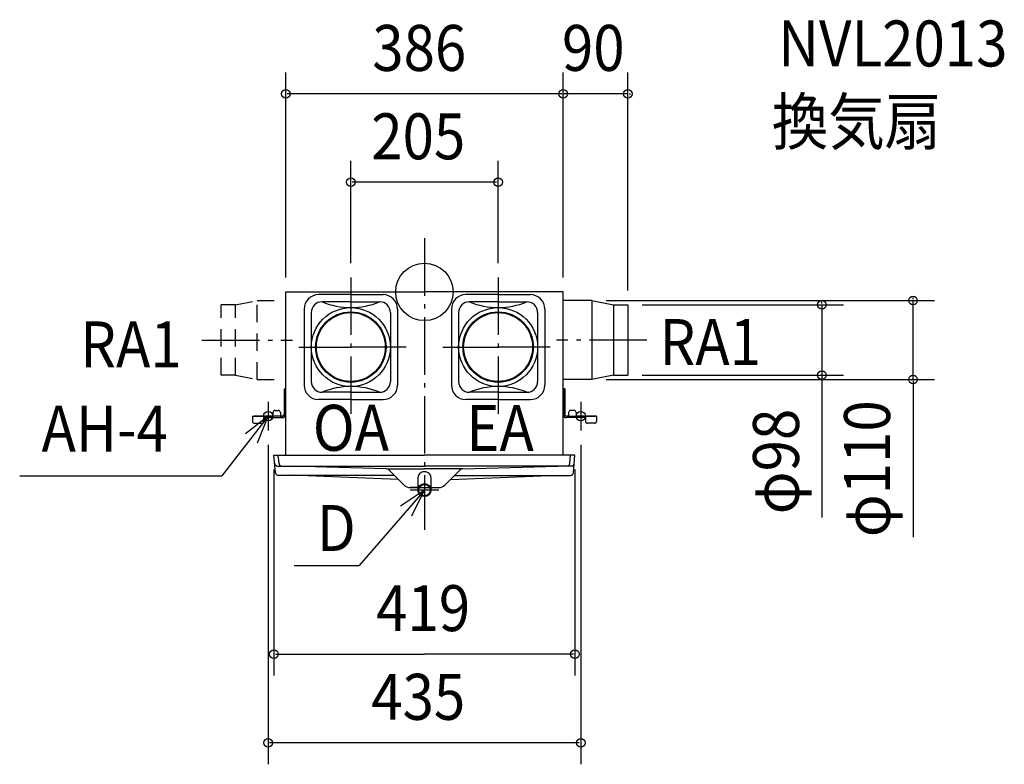
# Model space of a CAD drawing. Extents: x -563 to 807, y -658 to 379.
import ezdxf

# ---------------------------------------------------------------- set-up
doc = ezdxf.new("R2010")
doc.units = 0
doc.header["$LTSCALE"] = 20
doc.header["$PDMODE"] = 3
doc.header["$PDSIZE"] = -2
doc.linetypes.add('DASHDOT', pattern=[5.5, 4, -0.6, 0.3, -0.6])
doc.linetypes.add('DASHED', pattern=[2, 1.2, -0.8])
for name, color, linetype in [('ARRANGE', 1, 'CONTINUOUS'), ('BASIS', 6, 'DASHDOT'), ('DETAIL', 5, 'CONTINUOUS'), ('ETC', 61, 'CONTINUOUS'), ('FIX', 11, 'CONTINUOUS'), ('NOTE', 4, 'CONTINUOUS'), ('OUTLINE', 3, 'CONTINUOUS'), ('SIZE', 30, 'CONTINUOUS')]:
    doc.layers.add(name, color=color, linetype=linetype)
doc.styles.get("Standard").update_dxf_attribs({"font": 'SIMPLEX', "width": 0.9, "bigfont": 'BIGFONT'})

msp = doc.modelspace()

# ---------------------------------------------------------------- linework, layer by layer
at = {"layer": 'ARRANGE', "color": 1, "linetype": 'CONTINUOUS'}
msp.add_circle((0, 0), 40, dxfattribs=at)
msp.add_point((0, 0), dxfattribs=at)
at = {"layer": 'BASIS', "color": 6, "linetype": 'DASHDOT'}
for p, q in [((0, 74.75124), (0, -331.220845)), ((-102.5, 20.21004), (-102.5, -175.427499)), ((102.5, 20.21004), (102.5, -175.427499)), ((-309.731735, -67), (-183.89531, -67)), ((309.731735, -67), (183.89531, -67)), ((-174.812717, -76.8), (-102.5, -76.8)), ((-25.552121, -76.8), (-102.5, -76.8)), ((25.552121, -76.8), (102.5, -76.8)), ((174.812717, -76.8), (102.5, -76.8))]:
    msp.add_line(p, q, dxfattribs=at)
at = {"layer": 'DETAIL', "color": 5, "linetype": 'CONTINUOUS'}
for p, q in [((-193, -227.5), (-193, 0)), ((-193, 0), (0, 0)), ((193, 0), (0, 0)), ((193, -227.5), (193, 0)), ((-102.5, -3.8), (-147.5, -3.8)), ((-102.5, -3.8), (-57.5, -3.8)), ((102.5, -3.8), (57.5, -3.8)), ((102.5, -3.8), (147.5, -3.8)), ((233, -12), (193, -12)), ((233, -12), (233, -122)), ((233, -12), (263, -18)), ((-167.5, -23.8), (-167.5, -129.8)), ((-102.5, -13.8), (-142.5, -13.8)), ((-102.5, -13.8), (-62.5, -13.8)), ((-37.5, -23.8), (-37.5, -129.8)), ((37.5, -23.8), (37.5, -129.8)), ((102.5, -13.8), (62.5, -13.8)), ((102.5, -13.8), (142.5, -13.8)), ((167.5, -23.8), (167.5, -129.8)), ((263, -18), (283, -18)), ((263, -18), (263, -116)), ((283, -18), (283, -116)), ((-157.5, -28.8), (-157.5, -124.8)), ((-47.5, -28.8), (-47.5, -124.8)), ((47.5, -28.8), (47.5, -124.8)), ((157.5, -28.8), (157.5, -124.8)), ((233, -122), (193, -122)), ((263, -116), (233, -122)), ((263, -116), (283, -116)), ((-195.5, -135), (-193.5, -135)), ((-195.5, -135), (-195.5, -171)), ((-193.5, -135), (-193.5, -171)), ((193.5, -135), (193.5, -171)), ((195.5, -135), (193.5, -135)), ((195.5, -135), (195.5, -171)), ((-102.5, -149.8), (-147.5, -149.8)), ((-102.5, -139.8), (-142.5, -139.8)), ((-102.5, -139.8), (-62.5, -139.8)), ((-102.5, -149.8), (-57.5, -149.8)), ((102.5, -149.8), (57.5, -149.8)), ((102.5, -139.8), (62.5, -139.8)), ((102.5, -139.8), (142.5, -139.8)), ((102.5, -149.8), (147.5, -149.8)), ((-239.5, -173), (-239.5, -180)), ((-239.5, -173), (-211, -173)), ((-224, -173), (-224, -180)), ((-224, -175), (-197.5, -175)), ((-211, -168), (-211, -175)), ((-208, -165), (-203.5, -165)), ((-200.5, -168), (-200.5, -175)), ((-200.5, -173), (-197.5, -173)), ((200.5, -173), (197.5, -173)), ((224, -175), (197.5, -175)), ((200.5, -168), (200.5, -175)), ((208, -165), (203.5, -165)), ((211, -168), (211, -175)), ((239.5, -173), (211, -173)), ((224, -173), (224, -180)), ((239.5, -173), (239.5, -180)), ((-236.5, -183), (-227, -183)), ((236.5, -183), (227, -183)), ((-209.5, -227.5), (0, -227.5)), ((-207.369772, -251.848623), (-209.5, -227.5)), ((-202.484205, -238.848623), (-203.477081, -227.5)), ((209.5, -227.5), (0, -227.5)), ((202.484205, -238.848623), (203.477081, -227.5)), ((207.369772, -251.848623), (209.5, -227.5)), ((-204.522345, -242.5), (0, -242.5)), ((-53.01221, -246.52942), (-185.712563, -242.5)), ((-53.01221, -246.52942), (0, -246.52942)), ((204.522345, -242.5), (0, -242.5)), ((53.01221, -246.52942), (0, -246.52942)), ((53.01221, -246.52942), (185.712563, -242.5)), ((-41.970563, -255.5), (-203.384993, -255.5)), ((-36.221525, -261.249037), (-185.712563, -255.337468)), ((-28.485281, -268.985281), (-49.476676, -247.993887)), ((-9, -258.251731), (-9, -276.001739)), ((9, -258.251731), (9, -276.001739)), ((28.485281, -268.985281), (49.476676, -247.993887)), ((36.221525, -261.249037), (185.712563, -255.337468)), ((41.970563, -255.5), (203.384993, -255.5)), ((-9, -272.5), (-20, -272.5)), ((9, -272.5), (20, -272.5))]:
    msp.add_line(p, q, dxfattribs=at)
at = {"layer": 'DETAIL', "color": 5, "linetype": 'DASHED'}
for p, q in [((-263, -18), (-233, -12)), ((-233, -122), (-233, -12)), ((-233, -12), (-193, -12)), ((-283, -116), (-283, -18)), ((-263, -18), (-283, -18)), ((-263, -116), (-263, -18)), ((-263, -116), (-283, -116)), ((-263, -116), (-233, -122)), ((-233, -122), (-193, -122))]:
    msp.add_line(p, q, dxfattribs=at)
at = {"layer": 'DETAIL', "color": 5, "linetype": 'CONTINUOUS'}
msp.add_lwpolyline([(9, -258.251731), (8.827068, -256.731153), (8.314916, -255.269009), (7.483227, -253.92149), (6.363961, -252.740379), (5.000132, -251.771067), (3.444151, -251.050803), (1.755813, -250.607266), (0, -250.457503), (-1.755813, -250.607266), (-3.444151, -251.050803), (-5.000132, -251.771067), (-6.363961, -252.740379), (-7.483227, -253.92149), (-8.314916, -255.269009), (-8.827068, -256.731153), (-9, -258.251731)], dxfattribs=at)
for centre, radius in [((-102.5, -76.8), 55), ((102.5, -76.8), 55), ((-102.5, -76.8), 49), ((-102.5, -76.8), 47.949997), ((102.5, -76.8), 49), ((102.5, -76.8), 47.949997), ((0, -276), 9), ((0, -276), 8)]:
    msp.add_circle(centre, radius, dxfattribs=at)
for centre, radius, start, end in [((-147.5, -23.8), 20, 89.999964, 180), ((-57.5, -23.8), 20, 0, 90.000019), ((57.5, -23.8), 20, 89.999981, 180), ((147.5, -23.8), 20, 0, 90.000036), ((-142.5, -28.8), 15, 89.999964, 180), ((-102.500015, 82.199802), 103.999786, 247.380145, 292.619821), ((-62.5, -28.8), 15, 0, 90.000019), ((62.5, -28.8), 15, 89.999981, 180), ((102.500015, 82.199802), 103.999786, 247.380179, 292.619855), ((142.5, -28.8), 15, 0, 90.000036), ((-147.5, -129.8), 20, 180, 269.999983), ((-142.5, -124.8), 15, 180, 269.999983), ((-102.500015, -235.800244), 104.000229, 67.380181, 112.619802), ((-62.5, -124.8), 15, 270, 0), ((-57.5, -129.8), 20, 270, 0), ((57.5, -129.8), 20, 180, 270), ((62.5, -124.8), 15, 180, 270), ((102.500015, -235.800244), 104.000229, 67.380198, 112.619819), ((142.5, -124.8), 15, 270.000017, 0), ((147.5, -129.8), 20, 270.000017, 0), ((-208, -168), 3, 90, 180), ((-203.5, -168), 3, 0, 90), ((-197.5, -171), 2, 270, 0), ((-197.5, -171), 4, 270, 0), ((197.5, -171), 4, 180, 270), ((197.5, -171), 2, 180, 270), ((203.5, -168), 3, 90, 180), ((208, -168), 3, 0, 90), ((-236.5, -180), 3, 180, 270), ((-227, -180), 3, 270, 0), ((227, -180), 3, 180, 270), ((236.5, -180), 3, 270, 0), ((-204.522345, -238.5), 4, 185, 270), ((-198.499426, -238.5), 4, 185, 270), ((-53.01221, -251.52942), 5, 45, 90), ((53.01221, -251.52942), 5, 90, 135), ((198.499426, -238.5), 4, 270, 355), ((204.522345, -238.5), 4, 270, 355), ((-203.384993, -251.5), 4, 185, 270), ((203.384993, -251.5), 4, 270, 355), ((-20, -260.5), 12, 225, 270), ((20, -260.5), 12, 270, 315)]:
    msp.add_arc(centre, radius, start, end, dxfattribs=at)
at = {"layer": 'FIX', "color": 11, "linetype": 'CONTINUOUS'}
for centre in [(-217.5, -173), (217.5, -173)]:
    msp.add_circle(centre, 6.5, dxfattribs=at)
at = {"layer": 'NOTE', "color": 4, "linetype": 'CONTINUOUS'}
for p, q in [((-217.5, -153), (-217.5, -193)), ((217.5, -153), (217.5, -193)), ((-217.5, -173), (-282.164047, -255.974173)), ((-197.5, -173), (-237.5, -173)), ((197.5, -173), (237.5, -173)), ((-563.442392, -255.974173), (-282.164047, -255.974173)), ((0, -256), (0, -296)), ((0, -276), (-91.073033, -380.896491)), ((20, -276), (-20, -276)), ((-181.22828, -380.896491), (-91.073033, -380.896491))]:
    msp.add_line(p, q, dxfattribs=at)
for points in [[(-232.582753, -210.04741), (-217.5, -173), (-249.085752, -197.542622)], [(-17.78922, -311.826577), (0, -276), (-33.319205, -298.132116)]]:
    msp.add_lwpolyline(points, dxfattribs=at)
at = {"layer": 'OUTLINE', "color": 3, "linetype": 'CONTINUOUS'}
for p, q in [((-193, 0), (0, 0)), ((-193, -227.5), (-193, 0)), ((193, 0), (0, 0)), ((193, -227.5), (193, 0)), ((-207.369772, -251.848623), (-209.5, -227.5)), ((-209.5, -227.5), (0, -227.5)), ((209.5, -227.5), (0, -227.5)), ((207.369772, -251.848623), (209.5, -227.5)), ((-181.602466, -255.5), (-203.384993, -255.5)), ((-36.221525, -261.249037), (-185.712563, -255.337468)), ((36.221525, -261.249037), (185.712563, -255.337468)), ((181.602466, -255.5), (203.384993, -255.5)), ((-28.485281, -268.985281), (-36.221525, -261.249037)), ((-20.000004, -272.5), (20, -272.5)), ((28.485281, -268.985281), (36.221525, -261.249037))]:
    msp.add_line(p, q, dxfattribs=at)
for centre, radius, start, end in [((-203.384993, -251.5), 4, 185, 270), ((203.384993, -251.5), 4, 270, 355), ((-20, -260.5), 12, 225, 270), ((20, -260.5), 12, 270, 315)]:
    msp.add_arc(centre, radius, start, end, dxfattribs=at)
at = {"layer": 'SIZE', "color": 30, "linetype": 'BYBLOCK'}
for p, q in [((-193, 20), (-193, 305.752085)), ((193, 20), (193, 305.752085)), ((193, 20), (193, 305.752085)), ((283, 2), (283, 305.752085)), ((191, 275.752085), (-191, 275.752085)), ((191, 275.752085), (189, 275.752085)), ((283, 275.752085), (193, 275.752085)), ((285, 275.752085), (287, 275.752085)), ((-102.5, 40.21004), (-102.5, 182.677991)), ((102.5, 40.21004), (102.5, 182.677991)), ((100.5, 152.677991), (-100.5, 152.677991)), ((253, -12), (710.070444, -12)), ((680.070444, -10), (680.070444, -8)), ((680.070444, -122), (680.070444, -12)), ((303, -18), (583.307045, -18)), ((553.307045, -16), (553.307045, -14)), ((553.307045, -18), (553.307045, -116)), ((253, -122), (710.070444, -122)), ((303, -116), (583.307045, -116)), ((553.307045, -118), (553.307045, -120)), ((680.070444, -124), (680.070444, -126)), ((-217.5, -213), (-217.5, -657.847869)), ((217.5, -213), (217.5, -657.847869)), ((-209.5, -247.5), (-209.5, -534.386315)), ((209.5, -247.5), (209.5, -534.386315)), ((-207.5, -504.386315), (0, -504.386315)), ((207.5, -504.386315), (0, -504.386315)), ((215.5, -627.847869), (-215.5, -627.847869))]:
    msp.add_line(p, q, dxfattribs=at)
at = {"layer": 'SIZE', "color": 30, "linetype": 'CONTINUOUS'}
for p, q in [((553.307045, -116), (553.307045, -314.111907)), ((680.070444, -126), (680.070444, -341.347395))]:
    msp.add_line(p, q, dxfattribs=at)
for centre in [(-193, 275.752085), (193, 275.752085), (193, 275.752085), (283, 275.752085), (-102.5, 152.677991), (102.5, 152.677991), (553.307045, -18), (680.070444, -12), (553.307045, -116), (680.070444, -122), (-209.5, -504.386315), (209.5, -504.386315), (-217.5, -627.847869), (217.5, -627.847869)]:
    msp.add_circle(centre, 6, dxfattribs=at)

# ---------------------------------------------------------------- texts
at = {"layer": 'ETC', "color": 61, "linetype": 'CONTINUOUS', "width": 0.9}
for s, p in [('NVL2013', (492.421012, 313.955063)), ('換気扇', (483.518237, 205.122372))]:
    msp.add_text(s, height=64, dxfattribs=at).set_placement(p)
at = {"layer": 'NOTE', "color": 4, "linetype": 'CONTINUOUS', "width": 0.9}
for s, p in [('RA1', (327.174811, -101.84692)), ('RA1', (-479.251258, -105.134909)), ('AH-4', (-532.982276, -222.46672)), ('OA', (-155.398954, -221.240433)), ('EA', (58.19549, -221.551023)), ('D', (-149.717708, -360.759327))]:
    msp.add_text(s, height=64, dxfattribs=at).set_placement(p)
at = {"layer": 'SIZE', "color": 30, "linetype": 'BYBLOCK', "width": 0.9}
for s, p in [('386', (-72.685714, 307.752085)), ('90', (191.371429, 307.752085)), ('205', (-74.057143, 184.677991)), ('419', (-67.2, -472.386315)), ('435', (-74.057143, -595.847869))]:
    msp.add_text(s, height=64, dxfattribs=at).set_placement(p)
for s, p in [('φ110', (648.070444, -341.484615)), ('φ98', (521.307045, -309.663391))]:
    msp.add_text(s, height=64, rotation=90, dxfattribs=at).set_placement(p)

doc.saveas('drawing.dxf')
